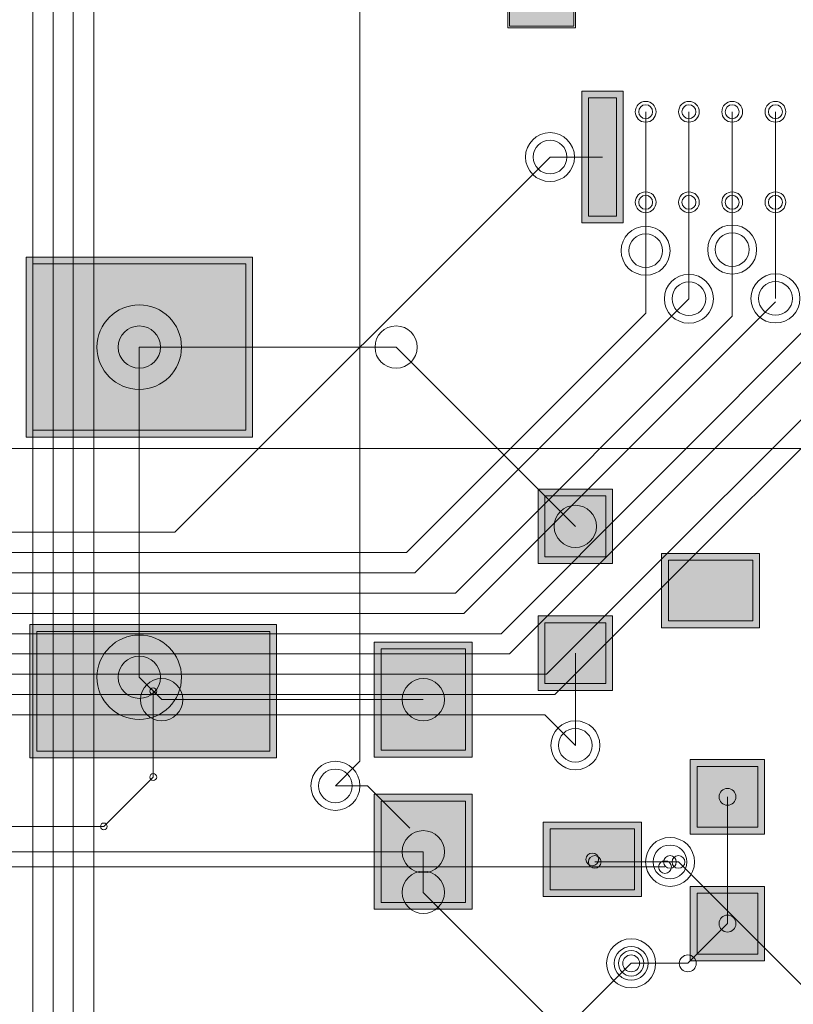
# Model space of a CAD drawing. Units: inches. Extents: x 0.8 to 17.5, y 0.3 to 9.4.
# Drawn here: x 3.9 to 4.1, y 4.8 to 5 of the extents above; entities that cross this region are included whole.
import ezdxf

# ---------------------------------------------------------------- set-up
doc = ezdxf.new("R2010")
doc.units = ezdxf.units.IN
doc.header["$MEASUREMENT"] = 0
doc.layers.add('Layer 1', color=7, linetype='Continuous')

# ---------------------------------------------------------------- blocks, each defined once
blk = doc.blocks.new('block 3')
at = {"layer": 'Layer 1', "true_color": 0xff00ff}
blk.add_hatch(color=6, dxfattribs=at).paths.add_polyline_path([(4.01684, 5.00932), (4.01684, 4.99753), (4.02862, 4.99753), (4.02862, 5.00932)])
at = {"layer": 'Layer 1', "true_color": 0x4c004c}
for points in [[(4.03769, 4.96143), (4.03769, 4.98562), (4.03008, 4.98562), (4.03008, 4.96143)], [(3.92821, 4.95516), (3.92821, 4.92217), (3.96973, 4.92217), (3.96973, 4.95516)], [(4.0221, 4.91263), (4.0221, 4.89899), (4.03574, 4.89899), (4.03574, 4.91263)], [(4.04473, 4.90085), (4.04473, 4.88722), (4.0627, 4.88722), (4.0627, 4.90085)], [(4.0221, 4.88939), (4.0221, 4.87575), (4.03574, 4.87575), (4.03574, 4.88939)], [(3.92893, 4.86338), (3.97412, 4.86338), (3.97412, 4.88782), (3.92893, 4.88782)], [(3.99204, 4.88459), (3.99204, 4.86351), (4.01002, 4.86351), (4.01002, 4.88459)], [(4.06363, 4.84941), (4.06363, 4.86305), (4.04999, 4.86305), (4.04999, 4.84941)], [(3.99204, 4.85669), (3.99204, 4.83561), (4.01002, 4.83561), (4.01002, 4.85669)], [(4.04102, 4.83794), (4.04102, 4.85159), (4.02304, 4.85159), (4.02304, 4.83794)], [(4.06363, 4.82617), (4.06363, 4.8398), (4.04999, 4.8398), (4.04999, 4.82617)]]:
    blk.add_hatch(color=218, dxfattribs=at).paths.add_polyline_path(points)
at = {"layer": 'Layer 1', "true_color": 0x7f7f7f}
for points in [[(4.03644, 4.96266), (4.03644, 4.98438), (4.03132, 4.98438), (4.03132, 4.96266)], [(3.92944, 4.95392), (3.92944, 4.92342), (3.96851, 4.92342), (3.96851, 4.95392)], [(4.02334, 4.91139), (4.02334, 4.90024), (4.0345, 4.90024), (4.0345, 4.91139)], [(4.04597, 4.89962), (4.04597, 4.88847), (4.06146, 4.88847), (4.06146, 4.89962)], [(4.02334, 4.88814), (4.02334, 4.87699), (4.0345, 4.87699), (4.0345, 4.88814)], [(3.93017, 4.86461), (3.97288, 4.86461), (3.97288, 4.88657), (3.93017, 4.88657)], [(3.99329, 4.88334), (3.99329, 4.86476), (4.00878, 4.86476), (4.00878, 4.88334)], [(4.06239, 4.85065), (4.06239, 4.8618), (4.05124, 4.8618), (4.05124, 4.85065)], [(3.99329, 4.85546), (3.99329, 4.83686), (4.00878, 4.83686), (4.00878, 4.85546)], [(4.03976, 4.83919), (4.03976, 4.85034), (4.02428, 4.85034), (4.02428, 4.83919)], [(4.06239, 4.82741), (4.06239, 4.83857), (4.05124, 4.83857), (4.05124, 4.82741)]]:
    blk.add_hatch(color=8, dxfattribs=at).paths.add_polyline_path(points)
at = {"layer": 'Layer 1', "true_color": 0xff0000}
for points in [[(4.03644, 4.96266), (4.03644, 4.98438), (4.03132, 4.98438), (4.03132, 4.96266)], [(3.92944, 4.95392), (3.92944, 4.92342), (3.96851, 4.92342), (3.96851, 4.95392)], [(4.02334, 4.91139), (4.02334, 4.90024), (4.0345, 4.90024), (4.0345, 4.91139)], [(4.04597, 4.89962), (4.04597, 4.88847), (4.06146, 4.88847), (4.06146, 4.89962)], [(4.02334, 4.88814), (4.02334, 4.87699), (4.0345, 4.87699), (4.0345, 4.88814)], [(3.93017, 4.86461), (3.97288, 4.86461), (3.97288, 4.88657), (3.93017, 4.88657)], [(3.99329, 4.88334), (3.99329, 4.86476), (4.00878, 4.86476), (4.00878, 4.88334)], [(4.06239, 4.85065), (4.06239, 4.8618), (4.05124, 4.8618), (4.05124, 4.85065)], [(3.99329, 4.85546), (3.99329, 4.83686), (4.00878, 4.83686), (4.00878, 4.85546)], [(4.03976, 4.83919), (4.03976, 4.85034), (4.02428, 4.85034), (4.02428, 4.83919)], [(4.06239, 4.82741), (4.06239, 4.83857), (4.05124, 4.83857), (4.05124, 4.82741)]]:
    blk.add_hatch(color=1, dxfattribs=at).paths.add_polyline_path(points)
at = {"layer": 'Layer 1', "lineweight": 0}
for points in [[(3.92944, 4.55051), (3.92944, 5.17432)], [(3.93317, 4.56354), (3.93317, 5.15853)], [(3.93688, 4.5654), (3.93688, 5.13806)], [(3.98941, 4.86274), (3.98941, 5.05455)], [(4.01684, 5.00932), (4.01684, 4.99753), (4.02862, 4.99753), (4.02862, 5.00932), (4.01684, 5.00932)], [(4.01653, 4.99723), (4.01653, 5.00807)], [(4.02892, 4.99723), (4.02892, 5.00807)], [(3.94061, 4.56725), (3.94061, 5.00605)], [(4.01653, 4.99723), (4.02892, 4.99723)], [(4.03769, 4.96143), (4.03769, 4.98562), (4.03008, 4.98562), (4.03008, 4.96143), (4.03769, 4.96143)], [(4.03644, 4.96266), (4.03644, 4.98438), (4.03132, 4.98438), (4.03132, 4.96266), (4.03644, 4.96266)], [(4.03644, 4.96266), (4.03644, 4.98438), (4.03132, 4.98438), (4.03132, 4.96266), (4.03644, 4.96266)], [(4.04182, 4.98181), (4.04182, 4.96522)], [(4.04182, 4.98181), (4.04182, 4.96522)], [(4.04182, 4.98181), (4.04182, 4.96522)], [(4.04974, 4.98181), (4.04974, 4.96522)], [(4.04974, 4.98181), (4.04974, 4.96522)], [(4.04974, 4.98181), (4.04974, 4.96522)], [(4.05768, 4.98181), (4.05768, 4.96522)], [(4.05768, 4.98181), (4.05768, 4.96522)], [(4.05768, 4.98181), (4.05768, 4.96522)], [(4.06561, 4.98181), (4.06561, 4.96522)], [(4.06561, 4.98181), (4.06561, 4.96522)], [(4.06561, 4.98181), (4.06561, 4.96522)], [(3.95548, 4.90473), (4.02428, 4.97352)], [(4.02428, 4.97352), (4.03388, 4.97352)], [(4.04182, 4.95635), (4.04182, 4.97352)], [(4.04974, 4.94754), (4.04974, 4.97352)], [(4.05768, 4.95656), (4.05768, 4.97352)], [(4.06561, 4.94759), (4.06561, 4.97352)], [(3.92821, 4.95516), (3.92821, 4.92217), (3.96973, 4.92217), (3.96973, 4.95516), (3.92821, 4.95516)], [(4.04182, 4.94488), (4.04182, 4.95635)], [(4.05768, 4.94432), (4.05768, 4.95656)], [(3.92944, 4.95392), (3.92944, 4.92342), (3.96851, 4.92342), (3.96851, 4.95392), (3.92944, 4.95392)], [(3.92944, 4.95392), (3.92944, 4.92342), (3.96851, 4.92342), (3.96851, 4.95392), (3.92944, 4.95392)], [(4.01684, 4.88242), (4.08208, 4.94766)], [(4.02519, 4.87497), (4.09794, 4.94773)], [(3.99949, 4.89728), (4.04974, 4.94754)], [(4.00846, 4.88985), (4.06561, 4.94698)], [(3.99795, 4.90101), (4.04182, 4.94488)], [(4.00692, 4.89357), (4.05768, 4.94432)], [(4.01529, 4.88612), (4.07353, 4.94439)], [(4.02365, 4.87869), (4.0894, 4.94443)], [(3.94897, 4.87815), (3.94897, 4.93867)], [(3.94897, 4.93867), (3.99606, 4.93867)], [(3.99606, 4.93867), (4.02892, 4.9058)], [(4.0221, 4.91263), (4.0221, 4.89899), (4.03574, 4.89899), (4.03574, 4.91263), (4.0221, 4.91263)], [(4.02334, 4.91139), (4.02334, 4.90024), (4.0345, 4.90024), (4.0345, 4.91139), (4.02334, 4.91139)], [(4.02334, 4.91139), (4.02334, 4.90024), (4.0345, 4.90024), (4.0345, 4.91139), (4.02334, 4.91139)], [(3.69238, 4.90473), (3.95548, 4.90473)], [(3.38213, 4.90101), (3.99795, 4.90101)], [(4.04473, 4.90085), (4.04473, 4.88722), (4.0627, 4.88722), (4.0627, 4.90085), (4.04473, 4.90085)], [(4.04597, 4.89962), (4.04597, 4.88847), (4.06146, 4.88847), (4.06146, 4.89962), (4.04597, 4.89962)], [(4.04597, 4.89962), (4.04597, 4.88847), (4.06146, 4.88847), (4.06146, 4.89962), (4.04597, 4.89962)], [(3.69176, 4.89728), (3.99949, 4.89728)], [(3.69331, 4.89357), (4.00692, 4.89357)], [(3.69549, 4.88985), (4.00846, 4.88985)], [(4.0221, 4.88939), (4.0221, 4.87575), (4.03574, 4.87575), (4.03574, 4.88939), (4.0221, 4.88939)], [(4.02334, 4.88814), (4.02334, 4.87699), (4.0345, 4.87699), (4.0345, 4.88814), (4.02334, 4.88814)], [(4.02334, 4.88814), (4.02334, 4.87699), (4.0345, 4.87699), (4.0345, 4.88814), (4.02334, 4.88814)], [(3.92893, 4.86338), (3.97412, 4.86338), (3.97412, 4.88782), (3.92893, 4.88782), (3.92893, 4.86338)], [(3.93017, 4.86461), (3.97288, 4.86461), (3.97288, 4.88657), (3.93017, 4.88657), (3.93017, 4.86461)], [(3.93017, 4.86461), (3.97288, 4.86461), (3.97288, 4.88657), (3.93017, 4.88657), (3.93017, 4.86461)], [(3.69733, 4.88612), (4.01529, 4.88612)], [(3.99204, 4.88459), (3.99204, 4.86351), (4.01002, 4.86351), (4.01002, 4.88459), (3.99204, 4.88459)], [(3.99329, 4.88334), (3.99329, 4.86476), (4.00878, 4.86476), (4.00878, 4.88334), (3.99329, 4.88334)], [(3.99329, 4.88334), (3.99329, 4.86476), (4.00878, 4.86476), (4.00878, 4.88334), (3.99329, 4.88334)], [(3.6989, 4.88242), (4.01684, 4.88242)], [(4.02892, 4.86567), (4.02892, 4.88257)], [(3.70137, 4.87869), (4.02365, 4.87869)], [(3.94897, 4.87815), (3.95308, 4.87405)], [(3.95153, 4.85986), (3.95153, 4.8756)], [(3.70384, 4.87497), (4.02519, 4.87497)], [(3.95308, 4.87405), (4.00104, 4.87405)], [(3.82347, 4.87126), (4.02334, 4.87126)], [(4.02334, 4.87126), (4.02892, 4.86567)], [(3.98492, 4.85825), (3.98941, 4.86274)], [(4.06363, 4.84941), (4.06363, 4.86305), (4.04999, 4.86305), (4.04999, 4.84941), (4.06363, 4.84941)], [(4.06239, 4.85065), (4.06239, 4.8618), (4.05124, 4.8618), (4.05124, 4.85065), (4.06239, 4.85065)], [(4.06239, 4.85065), (4.06239, 4.8618), (4.05124, 4.8618), (4.05124, 4.85065), (4.06239, 4.85065)], [(3.94246, 4.85082), (3.95153, 4.85986)], [(3.98492, 4.85825), (3.9908, 4.85825)], [(3.9908, 4.85825), (3.99855, 4.85049)], [(3.99204, 4.85669), (3.99204, 4.83561), (4.01002, 4.83561), (4.01002, 4.85669), (3.99204, 4.85669)], [(4.05682, 4.83298), (4.05682, 4.85623)], [(3.99329, 4.85546), (3.99329, 4.83686), (4.00878, 4.83686), (4.00878, 4.85546), (3.99329, 4.85546)], [(3.99329, 4.85546), (3.99329, 4.83686), (4.00878, 4.83686), (4.00878, 4.85546), (3.99329, 4.85546)], [(3.84608, 4.85082), (3.94246, 4.85082)], [(4.04102, 4.83794), (4.04102, 4.85159), (4.02304, 4.85159), (4.02304, 4.83794), (4.04102, 4.83794)], [(4.03976, 4.83919), (4.03976, 4.85034), (4.02428, 4.85034), (4.02428, 4.83919), (4.03976, 4.83919)], [(4.03976, 4.83919), (4.03976, 4.85034), (4.02428, 4.85034), (4.02428, 4.83919), (4.03976, 4.83919)], [(3.90714, 4.84616), (4.00104, 4.84616)], [(4.00104, 4.83872), (4.00104, 4.84616)], [(3.87273, 4.84337), (4.04535, 4.84337)], [(4.0325, 4.84429), (4.04628, 4.84429)], [(4.04628, 4.84429), (4.04782, 4.84429)], [(4.04782, 4.84429), (4.09089, 4.80123)], [(4.06363, 4.82617), (4.06363, 4.8398), (4.04999, 4.8398), (4.04999, 4.82617), (4.06363, 4.82617)], [(4.00104, 4.83872), (4.06813, 4.77162)], [(4.06239, 4.82741), (4.06239, 4.83857), (4.05124, 4.83857), (4.05124, 4.82741), (4.06239, 4.82741)], [(4.06239, 4.82741), (4.06239, 4.83857), (4.05124, 4.83857), (4.05124, 4.82741), (4.06239, 4.82741)], [(4.04953, 4.82571), (4.05682, 4.83298)], [(4.01497, 4.80154), (4.03915, 4.82571)], [(4.03915, 4.82571), (4.04953, 4.82571)]]:
    blk.add_lwpolyline(points, dxfattribs=at)
for points in [[(4.03991, 4.98181), (4.03991, 4.98078), (4.04076, 4.97991), (4.04182, 4.97991), (4.04286, 4.97991), (4.04372, 4.98078), (4.04372, 4.98181), (4.04372, 4.98287), (4.04286, 4.98371), (4.04182, 4.98371), (4.04076, 4.98371), (4.03991, 4.98287), (4.03991, 4.98181)], [(4.04784, 4.98181), (4.04784, 4.98078), (4.04869, 4.97991), (4.04974, 4.97991), (4.05079, 4.97991), (4.05164, 4.98078), (4.05164, 4.98181), (4.05164, 4.98287), (4.05079, 4.98371), (4.04974, 4.98371), (4.04869, 4.98371), (4.04784, 4.98287), (4.04784, 4.98181)], [(4.05577, 4.98181), (4.05577, 4.98078), (4.05663, 4.97991), (4.05768, 4.97991), (4.05873, 4.97991), (4.05958, 4.98078), (4.05958, 4.98181), (4.05958, 4.98287), (4.05873, 4.98371), (4.05768, 4.98371), (4.05663, 4.98371), (4.05577, 4.98287), (4.05577, 4.98181)], [(4.06371, 4.98181), (4.06371, 4.98078), (4.06455, 4.97991), (4.06561, 4.97991), (4.06665, 4.97991), (4.0675, 4.98078), (4.0675, 4.98181), (4.0675, 4.98287), (4.06665, 4.98371), (4.06561, 4.98371), (4.06455, 4.98371), (4.06371, 4.98287), (4.06371, 4.98181)], [(4.04055, 4.98181), (4.04055, 4.98112), (4.04111, 4.98055), (4.04182, 4.98055), (4.04252, 4.98055), (4.04309, 4.98112), (4.04309, 4.98181), (4.04309, 4.98253), (4.04252, 4.9831), (4.04182, 4.9831), (4.04111, 4.9831), (4.04055, 4.98253), (4.04055, 4.98181)], [(4.04055, 4.98181), (4.04055, 4.98112), (4.04111, 4.98055), (4.04182, 4.98055), (4.04252, 4.98055), (4.04309, 4.98112), (4.04309, 4.98181), (4.04309, 4.98253), (4.04252, 4.9831), (4.04182, 4.9831), (4.04111, 4.9831), (4.04055, 4.98253), (4.04055, 4.98181)], [(4.04846, 4.98181), (4.04846, 4.98112), (4.04905, 4.98055), (4.04974, 4.98055), (4.05046, 4.98055), (4.05102, 4.98112), (4.05102, 4.98181), (4.05102, 4.98253), (4.05046, 4.9831), (4.04974, 4.9831), (4.04905, 4.9831), (4.04846, 4.98253), (4.04846, 4.98181)], [(4.04846, 4.98181), (4.04846, 4.98112), (4.04905, 4.98055), (4.04974, 4.98055), (4.05046, 4.98055), (4.05102, 4.98112), (4.05102, 4.98181), (4.05102, 4.98253), (4.05046, 4.9831), (4.04974, 4.9831), (4.04905, 4.9831), (4.04846, 4.98253), (4.04846, 4.98181)], [(4.05639, 4.98181), (4.05639, 4.98112), (4.05697, 4.98055), (4.05768, 4.98055), (4.05839, 4.98055), (4.05895, 4.98112), (4.05895, 4.98181), (4.05895, 4.98253), (4.05839, 4.9831), (4.05768, 4.9831), (4.05697, 4.9831), (4.05639, 4.98253), (4.05639, 4.98181)], [(4.05639, 4.98181), (4.05639, 4.98112), (4.05697, 4.98055), (4.05768, 4.98055), (4.05839, 4.98055), (4.05895, 4.98112), (4.05895, 4.98181), (4.05895, 4.98253), (4.05839, 4.9831), (4.05768, 4.9831), (4.05697, 4.9831), (4.05639, 4.98253), (4.05639, 4.98181)], [(4.06431, 4.98181), (4.06431, 4.98112), (4.06491, 4.98055), (4.06561, 4.98055), (4.0663, 4.98055), (4.06689, 4.98112), (4.06689, 4.98181), (4.06689, 4.98253), (4.0663, 4.9831), (4.06561, 4.9831), (4.06491, 4.9831), (4.06431, 4.98253), (4.06431, 4.98181)], [(4.06431, 4.98181), (4.06431, 4.98112), (4.06491, 4.98055), (4.06561, 4.98055), (4.0663, 4.98055), (4.06689, 4.98112), (4.06689, 4.98181), (4.06689, 4.98253), (4.0663, 4.9831), (4.06561, 4.9831), (4.06491, 4.9831), (4.06431, 4.98253), (4.06431, 4.98181)], [(4.01978, 4.97352), (4.01978, 4.97104), (4.0218, 4.96902), (4.02428, 4.96902), (4.02675, 4.96902), (4.02877, 4.97104), (4.02877, 4.97352), (4.02877, 4.97599), (4.02675, 4.97801), (4.02428, 4.97801), (4.0218, 4.97801), (4.01978, 4.97599), (4.01978, 4.97352)], [(4.01978, 4.97352), (4.01978, 4.97104), (4.0218, 4.96902), (4.02428, 4.96902), (4.02675, 4.96902), (4.02877, 4.97104), (4.02877, 4.97352), (4.02877, 4.97599), (4.02675, 4.97801), (4.02428, 4.97801), (4.0218, 4.97801), (4.01978, 4.97599), (4.01978, 4.97352)], [(4.02118, 4.97352), (4.02118, 4.9718), (4.02257, 4.97043), (4.02428, 4.97043), (4.02599, 4.97043), (4.02738, 4.9718), (4.02738, 4.97352), (4.02738, 4.97523), (4.02599, 4.97662), (4.02428, 4.97662), (4.02257, 4.97662), (4.02118, 4.97523), (4.02118, 4.97352)], [(4.02118, 4.97352), (4.02118, 4.9718), (4.02257, 4.97043), (4.02428, 4.97043), (4.02599, 4.97043), (4.02738, 4.9718), (4.02738, 4.97352), (4.02738, 4.97523), (4.02599, 4.97662), (4.02428, 4.97662), (4.02257, 4.97662), (4.02118, 4.97523), (4.02118, 4.97352)], [(4.03991, 4.96522), (4.03991, 4.96418), (4.04076, 4.96331), (4.04182, 4.96331), (4.04286, 4.96331), (4.04372, 4.96418), (4.04372, 4.96522), (4.04372, 4.96627), (4.04286, 4.96714), (4.04182, 4.96714), (4.04076, 4.96714), (4.03991, 4.96627), (4.03991, 4.96522)], [(4.04055, 4.96522), (4.04055, 4.96452), (4.04111, 4.96395), (4.04182, 4.96395), (4.04252, 4.96395), (4.04309, 4.96452), (4.04309, 4.96522), (4.04309, 4.96593), (4.04252, 4.9665), (4.04182, 4.9665), (4.04111, 4.9665), (4.04055, 4.96593), (4.04055, 4.96522)], [(4.04055, 4.96522), (4.04055, 4.96452), (4.04111, 4.96395), (4.04182, 4.96395), (4.04252, 4.96395), (4.04309, 4.96452), (4.04309, 4.96522), (4.04309, 4.96593), (4.04252, 4.9665), (4.04182, 4.9665), (4.04111, 4.9665), (4.04055, 4.96593), (4.04055, 4.96522)], [(4.04784, 4.96522), (4.04784, 4.96418), (4.04869, 4.96331), (4.04974, 4.96331), (4.05079, 4.96331), (4.05164, 4.96418), (4.05164, 4.96522), (4.05164, 4.96627), (4.05079, 4.96714), (4.04974, 4.96714), (4.04869, 4.96714), (4.04784, 4.96627), (4.04784, 4.96522)], [(4.04846, 4.96522), (4.04846, 4.96452), (4.04905, 4.96395), (4.04974, 4.96395), (4.05046, 4.96395), (4.05102, 4.96452), (4.05102, 4.96522), (4.05102, 4.96593), (4.05046, 4.9665), (4.04974, 4.9665), (4.04905, 4.9665), (4.04846, 4.96593), (4.04846, 4.96522)], [(4.04846, 4.96522), (4.04846, 4.96452), (4.04905, 4.96395), (4.04974, 4.96395), (4.05046, 4.96395), (4.05102, 4.96452), (4.05102, 4.96522), (4.05102, 4.96593), (4.05046, 4.9665), (4.04974, 4.9665), (4.04905, 4.9665), (4.04846, 4.96593), (4.04846, 4.96522)], [(4.05577, 4.96522), (4.05577, 4.96418), (4.05663, 4.96331), (4.05768, 4.96331), (4.05873, 4.96331), (4.05958, 4.96418), (4.05958, 4.96522), (4.05958, 4.96627), (4.05873, 4.96714), (4.05768, 4.96714), (4.05663, 4.96714), (4.05577, 4.96627), (4.05577, 4.96522)], [(4.05639, 4.96522), (4.05639, 4.96452), (4.05697, 4.96395), (4.05768, 4.96395), (4.05839, 4.96395), (4.05895, 4.96452), (4.05895, 4.96522), (4.05895, 4.96593), (4.05839, 4.9665), (4.05768, 4.9665), (4.05697, 4.9665), (4.05639, 4.96593), (4.05639, 4.96522)], [(4.05639, 4.96522), (4.05639, 4.96452), (4.05697, 4.96395), (4.05768, 4.96395), (4.05839, 4.96395), (4.05895, 4.96452), (4.05895, 4.96522), (4.05895, 4.96593), (4.05839, 4.9665), (4.05768, 4.9665), (4.05697, 4.9665), (4.05639, 4.96593), (4.05639, 4.96522)], [(4.06371, 4.96522), (4.06371, 4.96418), (4.06455, 4.96331), (4.06561, 4.96331), (4.06665, 4.96331), (4.0675, 4.96418), (4.0675, 4.96522), (4.0675, 4.96627), (4.06665, 4.96714), (4.06561, 4.96714), (4.06455, 4.96714), (4.06371, 4.96627), (4.06371, 4.96522)], [(4.06431, 4.96522), (4.06431, 4.96452), (4.06491, 4.96395), (4.06561, 4.96395), (4.0663, 4.96395), (4.06689, 4.96452), (4.06689, 4.96522), (4.06689, 4.96593), (4.0663, 4.9665), (4.06561, 4.9665), (4.06491, 4.9665), (4.06431, 4.96593), (4.06431, 4.96522)], [(4.06431, 4.96522), (4.06431, 4.96452), (4.06491, 4.96395), (4.06561, 4.96395), (4.0663, 4.96395), (4.06689, 4.96452), (4.06689, 4.96522), (4.06689, 4.96593), (4.0663, 4.9665), (4.06561, 4.9665), (4.06491, 4.9665), (4.06431, 4.96593), (4.06431, 4.96522)], [(4.03731, 4.95635), (4.03731, 4.95387), (4.03933, 4.95185), (4.04182, 4.95185), (4.0443, 4.95185), (4.0463, 4.95387), (4.0463, 4.95635), (4.0463, 4.95882), (4.0443, 4.96084), (4.04182, 4.96084), (4.03933, 4.96084), (4.03731, 4.95882), (4.03731, 4.95635)], [(4.03731, 4.95635), (4.03731, 4.95387), (4.03933, 4.95185), (4.04182, 4.95185), (4.0443, 4.95185), (4.0463, 4.95387), (4.0463, 4.95635), (4.0463, 4.95882), (4.0443, 4.96084), (4.04182, 4.96084), (4.03933, 4.96084), (4.03731, 4.95882), (4.03731, 4.95635)], [(4.05319, 4.95656), (4.05319, 4.95406), (4.05519, 4.95205), (4.05768, 4.95205), (4.06015, 4.95205), (4.06216, 4.95406), (4.06216, 4.95656), (4.06216, 4.95902), (4.06015, 4.96105), (4.05768, 4.96105), (4.05519, 4.96105), (4.05319, 4.95902), (4.05319, 4.95656)], [(4.05319, 4.95656), (4.05319, 4.95406), (4.05519, 4.95205), (4.05768, 4.95205), (4.06015, 4.95205), (4.06216, 4.95406), (4.06216, 4.95656), (4.06216, 4.95902), (4.06015, 4.96105), (4.05768, 4.96105), (4.05519, 4.96105), (4.05319, 4.95902), (4.05319, 4.95656)], [(4.03872, 4.95635), (4.03872, 4.95464), (4.04011, 4.95325), (4.04182, 4.95325), (4.04352, 4.95325), (4.04492, 4.95464), (4.04492, 4.95635), (4.04492, 4.95806), (4.04352, 4.95945), (4.04182, 4.95945), (4.04011, 4.95945), (4.03872, 4.95806), (4.03872, 4.95635)], [(4.03872, 4.95635), (4.03872, 4.95464), (4.04011, 4.95325), (4.04182, 4.95325), (4.04352, 4.95325), (4.04492, 4.95464), (4.04492, 4.95635), (4.04492, 4.95806), (4.04352, 4.95945), (4.04182, 4.95945), (4.04011, 4.95945), (4.03872, 4.95806), (4.03872, 4.95635)], [(4.05457, 4.95656), (4.05457, 4.95483), (4.05596, 4.95345), (4.05768, 4.95345), (4.05939, 4.95345), (4.06077, 4.95483), (4.06077, 4.95656), (4.06077, 4.95827), (4.05939, 4.95964), (4.05768, 4.95964), (4.05596, 4.95964), (4.05457, 4.95827), (4.05457, 4.95656)], [(4.05457, 4.95656), (4.05457, 4.95483), (4.05596, 4.95345), (4.05768, 4.95345), (4.05939, 4.95345), (4.06077, 4.95483), (4.06077, 4.95656), (4.06077, 4.95827), (4.05939, 4.95964), (4.05768, 4.95964), (4.05596, 4.95964), (4.05457, 4.95827), (4.05457, 4.95656)], [(4.04525, 4.94754), (4.04525, 4.94507), (4.04725, 4.94305), (4.04974, 4.94305), (4.05223, 4.94305), (4.05423, 4.94507), (4.05423, 4.94754), (4.05423, 4.95003), (4.05223, 4.95204), (4.04974, 4.95204), (4.04725, 4.95204), (4.04525, 4.95003), (4.04525, 4.94754)], [(4.04525, 4.94754), (4.04525, 4.94507), (4.04725, 4.94305), (4.04974, 4.94305), (4.05223, 4.94305), (4.05423, 4.94507), (4.05423, 4.94754), (4.05423, 4.95003), (4.05223, 4.95204), (4.04974, 4.95204), (4.04725, 4.95204), (4.04525, 4.95003), (4.04525, 4.94754)], [(4.06111, 4.94759), (4.06111, 4.94512), (4.06312, 4.9431), (4.06561, 4.9431), (4.06808, 4.9431), (4.0701, 4.94512), (4.0701, 4.94759), (4.0701, 4.95009), (4.06808, 4.95211), (4.06561, 4.95211), (4.06312, 4.95211), (4.06111, 4.95009), (4.06111, 4.94759)], [(4.06111, 4.94759), (4.06111, 4.94512), (4.06312, 4.9431), (4.06561, 4.9431), (4.06808, 4.9431), (4.0701, 4.94512), (4.0701, 4.94759), (4.0701, 4.95009), (4.06808, 4.95211), (4.06561, 4.95211), (4.06312, 4.95211), (4.06111, 4.95009), (4.06111, 4.94759)], [(4.04665, 4.94754), (4.04665, 4.94584), (4.04803, 4.94444), (4.04974, 4.94444), (4.05145, 4.94444), (4.05285, 4.94584), (4.05285, 4.94754), (4.05285, 4.94926), (4.05145, 4.95064), (4.04974, 4.95064), (4.04803, 4.95064), (4.04665, 4.94926), (4.04665, 4.94754)], [(4.04665, 4.94754), (4.04665, 4.94584), (4.04803, 4.94444), (4.04974, 4.94444), (4.05145, 4.94444), (4.05285, 4.94584), (4.05285, 4.94754), (4.05285, 4.94926), (4.05145, 4.95064), (4.04974, 4.95064), (4.04803, 4.95064), (4.04665, 4.94926), (4.04665, 4.94754)], [(4.06251, 4.94759), (4.06251, 4.94588), (4.06389, 4.94451), (4.06561, 4.94451), (4.06732, 4.94451), (4.06871, 4.94588), (4.06871, 4.94759), (4.06871, 4.94931), (4.06732, 4.9507), (4.06561, 4.9507), (4.06389, 4.9507), (4.06251, 4.94931), (4.06251, 4.94759)], [(4.06251, 4.94759), (4.06251, 4.94588), (4.06389, 4.94451), (4.06561, 4.94451), (4.06732, 4.94451), (4.06871, 4.94588), (4.06871, 4.94759), (4.06871, 4.94931), (4.06732, 4.9507), (4.06561, 4.9507), (4.06389, 4.9507), (4.06251, 4.94931), (4.06251, 4.94759)], [(3.94122, 4.93867), (3.94122, 4.93439), (3.9447, 4.93092), (3.94897, 4.93092), (3.95325, 4.93092), (3.95672, 4.93439), (3.95672, 4.93867), (3.95672, 4.94295), (3.95325, 4.94642), (3.94897, 4.94642), (3.9447, 4.94642), (3.94122, 4.94295), (3.94122, 4.93867)], [(3.94509, 4.93867), (3.94509, 4.93654), (3.94685, 4.9348), (3.94897, 4.9348), (3.95112, 4.9348), (3.95285, 4.93654), (3.95285, 4.93867), (3.95285, 4.94081), (3.95112, 4.94255), (3.94897, 4.94255), (3.94685, 4.94255), (3.94509, 4.94081), (3.94509, 4.93867)], [(3.99219, 4.93867), (3.99219, 4.93654), (3.99392, 4.9348), (3.99606, 4.9348), (3.9982, 4.9348), (3.99994, 4.93654), (3.99994, 4.93867), (3.99994, 4.94081), (3.9982, 4.94255), (3.99606, 4.94255), (3.99392, 4.94255), (3.99219, 4.94081), (3.99219, 4.93867)], [(3.99219, 4.93867), (3.99219, 4.93654), (3.99392, 4.9348), (3.99606, 4.9348), (3.9982, 4.9348), (3.99994, 4.93654), (3.99994, 4.93867), (3.99994, 4.94081), (3.9982, 4.94255), (3.99606, 4.94255), (3.99392, 4.94255), (3.99219, 4.94081), (3.99219, 4.93867)], [(4.02504, 4.9058), (4.02504, 4.90367), (4.02677, 4.90194), (4.02892, 4.90194), (4.03105, 4.90194), (4.0328, 4.90367), (4.0328, 4.9058), (4.0328, 4.90795), (4.03105, 4.90968), (4.02892, 4.90968), (4.02677, 4.90968), (4.02504, 4.90795), (4.02504, 4.9058)], [(3.94122, 4.87815), (3.94122, 4.87386), (3.9447, 4.87042), (3.94897, 4.87042), (3.95325, 4.87042), (3.95672, 4.87386), (3.95672, 4.87815), (3.95672, 4.88243), (3.95325, 4.88589), (3.94897, 4.88589), (3.9447, 4.88589), (3.94122, 4.88243), (3.94122, 4.87815)], [(3.94509, 4.87815), (3.94509, 4.876), (3.94685, 4.87428), (3.94897, 4.87428), (3.95112, 4.87428), (3.95285, 4.876), (3.95285, 4.87815), (3.95285, 4.88029), (3.95112, 4.88203), (3.94897, 4.88203), (3.94685, 4.88203), (3.94509, 4.88029), (3.94509, 4.87815)], [(3.9492, 4.87405), (3.9492, 4.87191), (3.95095, 4.87017), (3.95308, 4.87017), (3.95522, 4.87017), (3.95696, 4.87191), (3.95696, 4.87405), (3.95696, 4.87618), (3.95522, 4.87792), (3.95308, 4.87792), (3.95095, 4.87792), (3.9492, 4.87618), (3.9492, 4.87405)], [(3.9492, 4.87405), (3.9492, 4.87191), (3.95095, 4.87017), (3.95308, 4.87017), (3.95522, 4.87017), (3.95696, 4.87191), (3.95696, 4.87405), (3.95696, 4.87618), (3.95522, 4.87792), (3.95308, 4.87792), (3.95095, 4.87792), (3.9492, 4.87618), (3.9492, 4.87405)], [(3.99717, 4.87405), (3.99717, 4.87191), (3.9989, 4.87017), (4.00104, 4.87017), (4.00317, 4.87017), (4.00492, 4.87191), (4.00492, 4.87405), (4.00492, 4.87618), (4.00317, 4.87792), (4.00104, 4.87792), (3.9989, 4.87792), (3.99717, 4.87618), (3.99717, 4.87405)], [(3.95091, 4.8756), (3.95091, 4.87526), (3.95119, 4.87497), (3.95153, 4.87497), (3.95187, 4.87497), (3.95216, 4.87526), (3.95216, 4.8756), (3.95216, 4.87594), (3.95187, 4.87622), (3.95153, 4.87622), (3.95119, 4.87622), (3.95091, 4.87594), (3.95091, 4.8756)], [(4.02444, 4.86567), (4.02444, 4.8632), (4.02645, 4.86118), (4.02892, 4.86118), (4.03141, 4.86118), (4.03342, 4.8632), (4.03342, 4.86567), (4.03342, 4.86816), (4.03141, 4.87017), (4.02892, 4.87017), (4.02645, 4.87017), (4.02444, 4.86816), (4.02444, 4.86567)], [(4.02444, 4.86567), (4.02444, 4.8632), (4.02645, 4.86118), (4.02892, 4.86118), (4.03141, 4.86118), (4.03342, 4.8632), (4.03342, 4.86567), (4.03342, 4.86816), (4.03141, 4.87017), (4.02892, 4.87017), (4.02645, 4.87017), (4.02444, 4.86816), (4.02444, 4.86567)], [(4.02582, 4.86567), (4.02582, 4.86397), (4.02721, 4.86259), (4.02892, 4.86259), (4.03063, 4.86259), (4.03203, 4.86397), (4.03203, 4.86567), (4.03203, 4.86739), (4.03063, 4.86877), (4.02892, 4.86877), (4.02721, 4.86877), (4.02582, 4.86739), (4.02582, 4.86567)], [(4.02582, 4.86567), (4.02582, 4.86397), (4.02721, 4.86259), (4.02892, 4.86259), (4.03063, 4.86259), (4.03203, 4.86397), (4.03203, 4.86567), (4.03203, 4.86739), (4.03063, 4.86877), (4.02892, 4.86877), (4.02721, 4.86877), (4.02582, 4.86739), (4.02582, 4.86567)], [(3.98043, 4.85825), (3.98043, 4.85575), (3.98244, 4.85375), (3.98492, 4.85375), (3.98741, 4.85375), (3.98941, 4.85575), (3.98941, 4.85825), (3.98941, 4.86072), (3.98741, 4.86274), (3.98492, 4.86274), (3.98244, 4.86274), (3.98043, 4.86072), (3.98043, 4.85825)], [(3.98043, 4.85825), (3.98043, 4.85575), (3.98244, 4.85375), (3.98492, 4.85375), (3.98741, 4.85375), (3.98941, 4.85575), (3.98941, 4.85825), (3.98941, 4.86072), (3.98741, 4.86274), (3.98492, 4.86274), (3.98244, 4.86274), (3.98043, 4.86072), (3.98043, 4.85825)], [(3.98182, 4.85825), (3.98182, 4.85653), (3.98322, 4.85514), (3.98492, 4.85514), (3.98663, 4.85514), (3.98803, 4.85653), (3.98803, 4.85825), (3.98803, 4.85996), (3.98663, 4.86133), (3.98492, 4.86133), (3.98322, 4.86133), (3.98182, 4.85996), (3.98182, 4.85825)], [(3.98182, 4.85825), (3.98182, 4.85653), (3.98322, 4.85514), (3.98492, 4.85514), (3.98663, 4.85514), (3.98803, 4.85653), (3.98803, 4.85825), (3.98803, 4.85996), (3.98663, 4.86133), (3.98492, 4.86133), (3.98322, 4.86133), (3.98182, 4.85996), (3.98182, 4.85825)], [(3.95091, 4.85986), (3.95091, 4.85952), (3.95119, 4.85924), (3.95153, 4.85924), (3.95187, 4.85924), (3.95216, 4.85952), (3.95216, 4.85986), (3.95216, 4.8602), (3.95187, 4.86049), (3.95153, 4.86049), (3.95119, 4.86049), (3.95091, 4.8602), (3.95091, 4.85986)], [(3.95091, 4.85986), (3.95091, 4.85952), (3.95119, 4.85924), (3.95153, 4.85924), (3.95187, 4.85924), (3.95216, 4.85952), (3.95216, 4.85986), (3.95216, 4.8602), (3.95187, 4.86049), (3.95153, 4.86049), (3.95119, 4.86049), (3.95091, 4.8602), (3.95091, 4.85986)], [(4.05526, 4.85623), (4.05526, 4.85537), (4.05596, 4.85468), (4.05682, 4.85468), (4.05768, 4.85468), (4.05837, 4.85537), (4.05837, 4.85623), (4.05837, 4.85708), (4.05768, 4.85777), (4.05682, 4.85777), (4.05596, 4.85777), (4.05526, 4.85708), (4.05526, 4.85623)], [(3.94185, 4.85082), (3.94185, 4.85046), (3.94212, 4.85019), (3.94246, 4.85019), (3.94281, 4.85019), (3.94309, 4.85046), (3.94309, 4.85082), (3.94309, 4.85116), (3.94281, 4.85143), (3.94246, 4.85143), (3.94212, 4.85143), (3.94185, 4.85116), (3.94185, 4.85082)], [(3.94185, 4.85082), (3.94185, 4.85046), (3.94212, 4.85019), (3.94246, 4.85019), (3.94281, 4.85019), (3.94309, 4.85046), (3.94309, 4.85082), (3.94309, 4.85116), (3.94281, 4.85143), (3.94246, 4.85143), (3.94212, 4.85143), (3.94185, 4.85116), (3.94185, 4.85082)], [(3.99717, 4.84616), (3.99717, 4.84402), (3.9989, 4.84228), (4.00104, 4.84228), (4.00317, 4.84228), (4.00492, 4.84402), (4.00492, 4.84616), (4.00492, 4.84829), (4.00317, 4.85004), (4.00104, 4.85004), (3.9989, 4.85004), (3.99717, 4.84829), (3.99717, 4.84616)], [(4.04179, 4.84429), (4.04179, 4.84181), (4.04379, 4.8398), (4.04628, 4.8398), (4.04877, 4.8398), (4.05077, 4.84181), (4.05077, 4.84429), (4.05077, 4.84679), (4.04877, 4.84878), (4.04628, 4.84878), (4.04379, 4.84878), (4.04179, 4.84679), (4.04179, 4.84429)], [(4.04179, 4.84429), (4.04179, 4.84181), (4.04379, 4.8398), (4.04628, 4.8398), (4.04877, 4.8398), (4.05077, 4.84181), (4.05077, 4.84429), (4.05077, 4.84679), (4.04877, 4.84878), (4.04628, 4.84878), (4.04379, 4.84878), (4.04179, 4.84679), (4.04179, 4.84429)], [(4.04317, 4.84429), (4.04317, 4.84258), (4.04458, 4.84119), (4.04628, 4.84119), (4.04799, 4.84119), (4.04937, 4.84258), (4.04937, 4.84429), (4.04937, 4.84602), (4.04799, 4.8474), (4.04628, 4.8474), (4.04458, 4.8474), (4.04317, 4.84602), (4.04317, 4.84429)], [(4.04317, 4.84429), (4.04317, 4.84258), (4.04458, 4.84119), (4.04628, 4.84119), (4.04799, 4.84119), (4.04937, 4.84258), (4.04937, 4.84429), (4.04937, 4.84602), (4.04799, 4.8474), (4.04628, 4.8474), (4.04458, 4.8474), (4.04317, 4.84602), (4.04317, 4.84429)], [(4.03086, 4.84477), (4.03086, 4.84412), (4.03139, 4.8436), (4.03203, 4.8436), (4.03267, 4.8436), (4.03318, 4.84412), (4.03318, 4.84477), (4.03318, 4.84539), (4.03267, 4.84592), (4.03203, 4.84592), (4.03139, 4.84592), (4.03086, 4.84539), (4.03086, 4.84477)], [(4.03132, 4.84429), (4.03132, 4.84366), (4.03185, 4.84314), (4.0325, 4.84314), (4.03313, 4.84314), (4.03365, 4.84366), (4.03365, 4.84429), (4.03365, 4.84493), (4.03313, 4.84546), (4.0325, 4.84546), (4.03185, 4.84546), (4.03132, 4.84493), (4.03132, 4.84429)], [(4.03132, 4.84429), (4.03132, 4.84366), (4.03185, 4.84314), (4.0325, 4.84314), (4.03313, 4.84314), (4.03365, 4.84366), (4.03365, 4.84429), (4.03365, 4.84493), (4.03313, 4.84546), (4.0325, 4.84546), (4.03185, 4.84546), (4.03132, 4.84493), (4.03132, 4.84429)], [(4.04511, 4.84429), (4.04511, 4.84366), (4.04564, 4.84314), (4.04628, 4.84314), (4.04692, 4.84314), (4.04743, 4.84366), (4.04743, 4.84429), (4.04743, 4.84493), (4.04692, 4.84546), (4.04628, 4.84546), (4.04564, 4.84546), (4.04511, 4.84493), (4.04511, 4.84429)], [(4.04511, 4.84429), (4.04511, 4.84366), (4.04564, 4.84314), (4.04628, 4.84314), (4.04692, 4.84314), (4.04743, 4.84366), (4.04743, 4.84429), (4.04743, 4.84493), (4.04692, 4.84546), (4.04628, 4.84546), (4.04564, 4.84546), (4.04511, 4.84493), (4.04511, 4.84429)], [(4.04511, 4.84429), (4.04511, 4.84366), (4.04564, 4.84314), (4.04628, 4.84314), (4.04692, 4.84314), (4.04743, 4.84366), (4.04743, 4.84429), (4.04743, 4.84493), (4.04692, 4.84546), (4.04628, 4.84546), (4.04564, 4.84546), (4.04511, 4.84493), (4.04511, 4.84429)], [(4.04666, 4.84429), (4.04666, 4.84366), (4.04718, 4.84314), (4.04782, 4.84314), (4.04847, 4.84314), (4.049, 4.84366), (4.049, 4.84429), (4.049, 4.84493), (4.04847, 4.84546), (4.04782, 4.84546), (4.04718, 4.84546), (4.04666, 4.84493), (4.04666, 4.84429)], [(4.04666, 4.84429), (4.04666, 4.84366), (4.04718, 4.84314), (4.04782, 4.84314), (4.04847, 4.84314), (4.049, 4.84366), (4.049, 4.84429), (4.049, 4.84493), (4.04847, 4.84546), (4.04782, 4.84546), (4.04718, 4.84546), (4.04666, 4.84493), (4.04666, 4.84429)], [(4.04419, 4.84337), (4.04419, 4.84273), (4.04471, 4.8422), (4.04535, 4.8422), (4.04599, 4.8422), (4.04652, 4.84273), (4.04652, 4.84337), (4.04652, 4.84401), (4.04599, 4.84452), (4.04535, 4.84452), (4.04471, 4.84452), (4.04419, 4.84401), (4.04419, 4.84337)], [(4.04419, 4.84337), (4.04419, 4.84273), (4.04471, 4.8422), (4.04535, 4.8422), (4.04599, 4.8422), (4.04652, 4.84273), (4.04652, 4.84337), (4.04652, 4.84401), (4.04599, 4.84452), (4.04535, 4.84452), (4.04471, 4.84452), (4.04419, 4.84401), (4.04419, 4.84337)], [(3.99717, 4.83872), (3.99717, 4.83659), (3.9989, 4.83484), (4.00104, 4.83484), (4.00317, 4.83484), (4.00492, 4.83659), (4.00492, 4.83872), (4.00492, 4.84085), (4.00317, 4.8426), (4.00104, 4.8426), (3.9989, 4.8426), (3.99717, 4.84085), (3.99717, 4.83872)], [(3.99717, 4.83872), (3.99717, 4.83659), (3.9989, 4.83484), (4.00104, 4.83484), (4.00317, 4.83484), (4.00492, 4.83659), (4.00492, 4.83872), (4.00492, 4.84085), (4.00317, 4.8426), (4.00104, 4.8426), (3.9989, 4.8426), (3.99717, 4.84085), (3.99717, 4.83872)], [(4.05526, 4.83298), (4.05526, 4.83213), (4.05596, 4.83143), (4.05682, 4.83143), (4.05768, 4.83143), (4.05837, 4.83213), (4.05837, 4.83298), (4.05837, 4.83385), (4.05768, 4.83454), (4.05682, 4.83454), (4.05596, 4.83454), (4.05526, 4.83385), (4.05526, 4.83298)], [(4.05526, 4.83298), (4.05526, 4.83213), (4.05596, 4.83143), (4.05682, 4.83143), (4.05768, 4.83143), (4.05837, 4.83213), (4.05837, 4.83298), (4.05837, 4.83385), (4.05768, 4.83454), (4.05682, 4.83454), (4.05596, 4.83454), (4.05526, 4.83385), (4.05526, 4.83298)], [(4.03465, 4.82571), (4.03465, 4.82322), (4.03667, 4.82121), (4.03915, 4.82121), (4.04164, 4.82121), (4.04364, 4.82322), (4.04364, 4.82571), (4.04364, 4.82818), (4.04164, 4.8302), (4.03915, 4.8302), (4.03667, 4.8302), (4.03465, 4.82818), (4.03465, 4.82571)], [(4.03465, 4.82571), (4.03465, 4.82322), (4.03667, 4.82121), (4.03915, 4.82121), (4.04164, 4.82121), (4.04364, 4.82322), (4.04364, 4.82571), (4.04364, 4.82818), (4.04164, 4.8302), (4.03915, 4.8302), (4.03667, 4.8302), (4.03465, 4.82818), (4.03465, 4.82571)], [(4.03606, 4.82571), (4.03606, 4.82399), (4.03744, 4.8226), (4.03915, 4.8226), (4.04087, 4.8226), (4.04225, 4.82399), (4.04225, 4.82571), (4.04225, 4.82742), (4.04087, 4.82879), (4.03915, 4.82879), (4.03744, 4.82879), (4.03606, 4.82742), (4.03606, 4.82571)], [(4.03606, 4.82571), (4.03606, 4.82399), (4.03744, 4.8226), (4.03915, 4.8226), (4.04087, 4.8226), (4.04225, 4.82399), (4.04225, 4.82571), (4.04225, 4.82742), (4.04087, 4.82879), (4.03915, 4.82879), (4.03744, 4.82879), (4.03606, 4.82742), (4.03606, 4.82571)], [(4.03683, 4.82571), (4.03683, 4.82442), (4.03787, 4.82338), (4.03915, 4.82338), (4.04044, 4.82338), (4.04147, 4.82442), (4.04147, 4.82571), (4.04147, 4.82699), (4.04044, 4.82803), (4.03915, 4.82803), (4.03787, 4.82803), (4.03683, 4.82699), (4.03683, 4.82571)], [(4.0376, 4.82571), (4.0376, 4.82484), (4.03829, 4.82415), (4.03915, 4.82415), (4.04001, 4.82415), (4.0407, 4.82484), (4.0407, 4.82571), (4.0407, 4.82657), (4.04001, 4.82724), (4.03915, 4.82724), (4.03829, 4.82724), (4.0376, 4.82657), (4.0376, 4.82571)], [(4.04797, 4.82571), (4.04797, 4.82484), (4.04867, 4.82415), (4.04953, 4.82415), (4.05038, 4.82415), (4.05108, 4.82484), (4.05108, 4.82571), (4.05108, 4.82657), (4.05038, 4.82724), (4.04953, 4.82724), (4.04867, 4.82724), (4.04797, 4.82657), (4.04797, 4.82571)], [(4.04797, 4.82571), (4.04797, 4.82484), (4.04867, 4.82415), (4.04953, 4.82415), (4.05038, 4.82415), (4.05108, 4.82484), (4.05108, 4.82571), (4.05108, 4.82657), (4.05038, 4.82724), (4.04953, 4.82724), (4.04867, 4.82724), (4.04797, 4.82657), (4.04797, 4.82571)]]:
    blk.add_open_spline(points, degree=3, knots=[0, 0, 0, 0, 1, 1, 1, 2, 2, 2, 3, 3, 3, 4, 4, 4, 4], dxfattribs=at)

msp = doc.modelspace()

# ---------------------------------------------------------------- linework, layer by layer
at = {"layer": 'Layer 1', "lineweight": 0}
msp.add_lwpolyline([(3.74929, 4.92007), (7.57298, 4.92007)], dxfattribs=at)

# ---------------------------------------------------------------- block references
at = {"layer": 'Layer 1'}
msp.add_blockref('block 3', (0, 0), dxfattribs=at)

doc.saveas('drawing.dxf')
